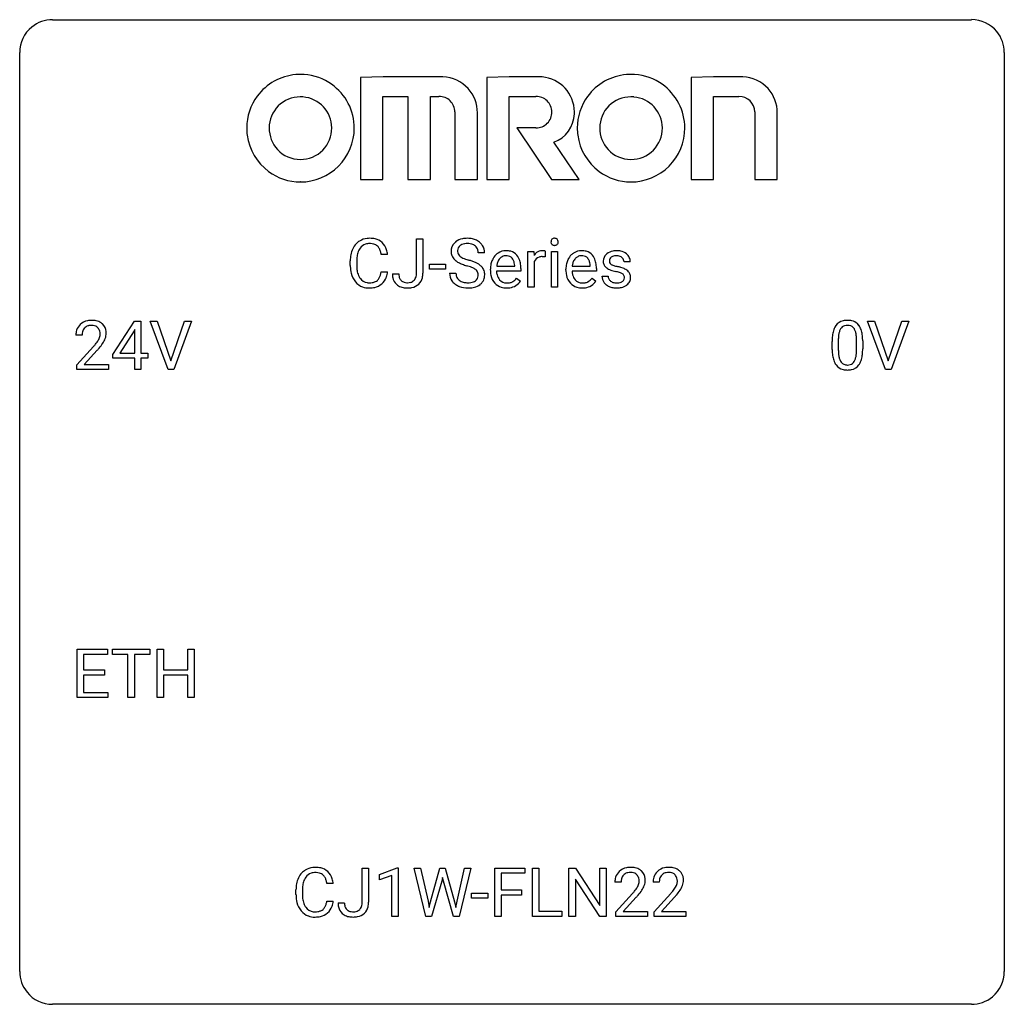
# Model space of a CAD drawing. Extents: x 2.8 to 26.6, y -2.8 to 21.
import ezdxf

# ---------------------------------------------------------------- set-up
doc = ezdxf.new("R2010")
doc.units = 0
doc.layers.add('DEFAULT_255_1_234', color=255, linetype='CONTINUOUS')
doc.layers.add('DEFAULT_255_2_778', color=255, linetype='CONTINUOUS')

msp = doc.modelspace()

# ---------------------------------------------------------------- linework, layer by layer
at = {"layer": 'DEFAULT_255_1_234'}
for p, q in [((12.375, 14.901), (12.375, 15.732)), ((12.375, 15.732), (12.53, 15.732)), ((12.53, 15.732), (12.53, 14.904)), ((11.675, 15.356), (11.52, 15.356)), ((14.022, 15.393), (13.867, 15.393)), ((15.07, 14.562), (15.07, 15.431)), ((15.07, 15.431), (15.215, 15.431)), ((15.215, 15.431), (15.217, 15.331)), ((15.491, 15.436), (15.491, 15.298)), ((15.64, 14.562), (15.64, 15.431)), ((15.64, 15.431), (15.788, 15.431)), ((15.788, 15.431), (15.788, 14.562)), ((10.774, 15.092), (10.774, 15.205)), ((10.929, 15.201), (10.929, 15.087)), ((12.687, 14.998), (12.687, 15.12)), ((12.687, 15.12), (13.079, 15.12)), ((13.079, 15.12), (13.079, 14.998)), ((14.315, 15.076), (14.75, 15.076)), ((14.75, 15.076), (14.75, 15.087)), ((14.899, 15.016), (14.899, 14.954)), ((15.219, 15.179), (15.219, 14.562)), ((16.142, 15.076), (16.577, 15.076)), ((16.577, 15.076), (16.577, 15.087)), ((16.726, 15.016), (16.726, 14.954)), ((17.544, 15.176), (17.395, 15.176)), ((11.52, 14.933), (11.675, 14.933)), ((11.792, 14.885), (11.946, 14.885)), ((13.079, 14.998), (12.687, 14.998)), ((13.175, 14.901), (13.33, 14.901)), ((14.161, 14.973), (14.161, 15)), ((14.899, 14.954), (14.31, 14.954)), ((14.797, 14.785), (14.887, 14.714)), ((15.988, 14.973), (15.988, 15)), ((16.726, 14.954), (16.137, 14.954)), ((16.624, 14.785), (16.715, 14.714)), ((16.862, 14.83), (17.01, 14.83)), ((15.219, 14.562), (15.07, 14.562)), ((15.788, 14.562), (15.64, 14.562)), ((5.03, 12.937), (5.554, 13.747)), ((5.554, 13.747), (5.712, 13.747)), ((5.712, 13.747), (5.712, 12.971)), ((6.367, 12.578), (5.934, 13.747)), ((5.934, 13.747), (6.102, 13.747)), ((6.102, 13.747), (6.434, 12.783)), ((6.434, 12.783), (6.768, 13.747)), ((6.937, 13.747), (6.503, 12.578)), ((6.768, 13.747), (6.937, 13.747)), ((23.715, 12.578), (23.282, 13.747)), ((23.282, 13.747), (23.45, 13.747)), ((23.45, 13.747), (23.782, 12.783)), ((23.782, 12.783), (24.116, 13.747)), ((24.285, 13.747), (23.851, 12.578)), ((24.116, 13.747), (24.285, 13.747)), ((4.287, 13.403), (4.139, 13.403)), ((5.545, 13.512), (5.199, 12.971)), ((5.563, 13.544), (5.545, 13.512)), ((5.563, 12.971), (5.563, 13.544)), ((4.161, 12.685), (4.566, 13.134)), ((22.428, 13.057), (22.428, 13.255)), ((22.576, 13.291), (22.576, 13.053)), ((23.017, 13.037), (23.017, 13.28)), ((23.166, 13.269), (23.166, 13.077)), ((4.654, 13.039), (4.34, 12.699)), ((5.03, 12.849), (5.03, 12.937)), ((5.199, 12.971), (5.563, 12.971)), ((5.712, 12.971), (5.874, 12.971)), ((5.874, 12.971), (5.874, 12.849)), ((4.161, 12.578), (4.161, 12.685)), ((4.34, 12.699), (4.927, 12.699)), ((4.927, 12.699), (4.927, 12.578)), ((5.563, 12.849), (5.03, 12.849)), ((5.563, 12.578), (5.563, 12.849)), ((5.874, 12.849), (5.712, 12.849)), ((5.712, 12.849), (5.712, 12.578)), ((4.927, 12.578), (4.161, 12.578)), ((5.712, 12.578), (5.563, 12.578)), ((6.503, 12.578), (6.367, 12.578)), ((23.851, 12.578), (23.715, 12.578)), ((4.168, 4.64), (4.168, 5.81)), ((4.168, 5.81), (4.903, 5.81)), ((4.903, 5.81), (4.903, 5.683)), ((5.023, 5.683), (5.023, 5.81)), ((5.023, 5.81), (5.927, 5.81)), ((5.927, 5.81), (5.927, 5.683)), ((6.101, 4.64), (6.101, 5.81)), ((6.101, 5.81), (6.255, 5.81)), ((6.255, 5.81), (6.255, 5.307)), ((6.845, 5.307), (6.845, 5.81)), ((6.845, 5.81), (7, 5.81)), ((7, 5.81), (7, 4.64)), ((4.903, 5.683), (4.323, 5.683)), ((4.323, 5.683), (4.323, 5.307)), ((5.398, 5.683), (5.023, 5.683)), ((5.398, 4.64), (5.398, 5.683)), ((5.927, 5.683), (5.552, 5.683)), ((5.552, 5.683), (5.552, 4.64)), ((4.323, 5.307), (4.829, 5.307)), ((4.829, 5.307), (4.829, 5.181)), ((6.255, 5.307), (6.845, 5.307)), ((4.829, 5.181), (4.323, 5.181)), ((4.323, 5.181), (4.323, 4.766)), ((6.845, 5.181), (6.255, 5.181)), ((6.255, 5.181), (6.255, 4.64)), ((6.845, 4.64), (6.845, 5.181)), ((4.323, 4.766), (4.911, 4.766)), ((4.911, 4.766), (4.911, 4.64)), ((4.911, 4.64), (4.168, 4.64)), ((5.552, 4.64), (5.398, 4.64)), ((6.255, 4.64), (6.101, 4.64)), ((7, 4.64), (6.845, 4.64)), ((11.062, -0.312), (11.062, 0.518)), ((11.062, 0.518), (11.217, 0.518)), ((11.217, 0.518), (11.217, -0.31)), ((11.48, 0.364), (11.906, 0.524)), ((11.906, 0.524), (11.929, 0.524)), ((11.929, 0.524), (11.929, -0.651)), ((12.599, -0.651), (12.317, 0.518)), ((12.317, 0.518), (12.471, 0.518)), ((12.471, 0.518), (12.655, -0.283)), ((12.711, -0.298), (12.942, 0.518)), ((12.942, 0.518), (13.072, 0.518)), ((13.072, 0.518), (13.298, -0.298)), ((13.355, -0.282), (13.537, 0.518)), ((13.692, 0.518), (13.408, -0.651)), ((13.537, 0.518), (13.692, 0.518)), ((14.268, -0.651), (14.268, 0.518)), ((14.268, 0.518), (14.993, 0.518)), ((14.993, 0.518), (14.993, 0.391)), ((15.177, -0.651), (15.177, 0.518)), ((15.177, 0.518), (15.332, 0.518)), ((15.332, 0.518), (15.332, -0.525)), ((16.063, -0.651), (16.063, 0.518)), ((16.063, 0.518), (16.218, 0.518)), ((16.218, 0.518), (16.808, -0.387)), ((16.808, -0.387), (16.808, 0.518)), ((16.808, 0.518), (16.961, 0.518)), ((16.961, 0.518), (16.961, -0.651)), ((11.48, 0.229), (11.48, 0.364)), ((11.78, 0.339), (11.48, 0.229)), ((11.78, -0.651), (11.78, 0.339)), ((13.008, 0.29), (12.99, 0.201)), ((13.027, 0.201), (13.008, 0.29)), ((14.993, 0.391), (14.422, 0.391)), ((14.422, 0.391), (14.422, -0.009)), ((16.806, -0.651), (16.218, 0.25)), ((16.218, 0.25), (16.218, -0.651)), ((10.362, 0.142), (10.207, 0.142)), ((12.99, 0.201), (12.74, -0.651)), ((13.268, -0.651), (13.027, 0.201)), ((17.323, 0.174), (17.174, 0.174)), ((18.246, 0.174), (18.098, 0.174)), ((9.461, -0.121), (9.461, -0.009)), ((9.616, -0.013), (9.616, -0.126)), ((13.708, -0.215), (13.708, -0.094)), ((13.708, -0.094), (14.1, -0.094)), ((14.1, -0.215), (13.708, -0.215)), ((14.1, -0.094), (14.1, -0.215)), ((14.422, -0.009), (14.913, -0.009)), ((14.913, -0.135), (14.422, -0.135)), ((14.422, -0.135), (14.422, -0.651)), ((14.913, -0.009), (14.913, -0.135)), ((17.197, -0.544), (17.601, -0.095)), ((17.689, -0.19), (17.376, -0.53)), ((18.12, -0.544), (18.525, -0.095)), ((18.613, -0.19), (18.299, -0.53)), ((10.207, -0.28), (10.362, -0.28)), ((10.479, -0.328), (10.633, -0.328)), ((12.655, -0.283), (12.678, -0.437)), ((12.678, -0.437), (12.711, -0.298)), ((13.298, -0.298), (13.33, -0.439)), ((13.33, -0.439), (13.355, -0.282)), ((11.929, -0.651), (11.78, -0.651)), ((12.74, -0.651), (12.599, -0.651)), ((13.408, -0.651), (13.268, -0.651)), ((14.422, -0.651), (14.268, -0.651)), ((15.887, -0.651), (15.177, -0.651)), ((15.332, -0.525), (15.887, -0.525)), ((15.887, -0.525), (15.887, -0.651)), ((16.218, -0.651), (16.063, -0.651)), ((16.961, -0.651), (16.806, -0.651)), ((17.197, -0.651), (17.197, -0.544)), ((17.963, -0.651), (17.197, -0.651)), ((17.376, -0.53), (17.963, -0.53)), ((17.963, -0.53), (17.963, -0.651)), ((18.12, -0.651), (18.12, -0.544)), ((18.887, -0.651), (18.12, -0.651)), ((18.299, -0.53), (18.887, -0.53)), ((18.887, -0.53), (18.887, -0.651))]:
    msp.add_line(p, q, dxfattribs=at)
for centre, radius, start, end in [((11.228, 15.305), 0.441, 95.646, 121.5491), ((11.244, 15.194), 0.553, 89.9242, 96.1378), ((11.249, 15.206), 0.541, 76.6779, 90.4563), ((11.289, 15.365), 0.378, 47.4858, 76.9287), ((13.566, 15.356), 0.388, 101.9878, 128.8743), ((13.605, 15.183), 0.564, 89.5907, 102.3169), ((13.612, 15.215), 0.532, 77.2361, 90.3248), ((13.633, 15.312), 0.433, 63.8378, 77.0809), ((15.713, 15.666), 0.085, 138.1827, 160.9307), ((15.702, 15.676), 0.0704, 104.6369, 138.004), ((15.713, 15.639), 0.109, 92.0601, 105.2189), ((15.715, 15.605), 0.143, 89.9756, 92.5012), ((15.716, 15.627), 0.12, 78.0235, 90.4478), ((15.726, 15.669), 0.078, 55.0515, 78.3369), ((15.731, 15.677), 0.0683, 42.0501, 54.4514), ((15.717, 15.665), 0.0866, 1.7497, 42.1496), ((11.367, 15.242), 0.59, 155.0366, 169.6003), ((11.254, 15.297), 0.464, 136.7831, 155.2473), ((11.215, 15.33), 0.413, 121.7633, 136.4281), ((11.304, 15.293), 0.363, 143.0753, 163.1917), ((11.228, 15.352), 0.267, 109.2998, 143.3038), ((11.241, 15.3), 0.32, 89.3452, 108.5745), ((11.245, 15.183), 0.438, 87.3815, 90.0241), ((11.252, 15.288), 0.332, 74.7009, 87.8124), ((11.283, 15.396), 0.221, 47.4372, 75.0698), ((11.278, 15.396), 0.224, 27.8167, 46.4008), ((11.168, 15.337), 0.349, 15.7653, 27.9411), ((11.274, 15.355), 0.395, 16.5424, 46.8933), ((13.491, 15.434), 0.28, 132.4834, 181.0242), ((13.551, 15.378), 0.361, 129.2532, 133.4243), ((13.531, 15.442), 0.163, 127.7287, 176.7105), ((13.555, 15.412), 0.201, 114.0401, 127.9851), ((13.583, 15.347), 0.271, 99.0695, 113.7659), ((13.607, 15.203), 0.418, 89.6698, 99.231), ((13.61, 15.163), 0.457, 86.264, 90.0526), ((13.62, 15.284), 0.336, 73.7888, 86.6653), ((13.653, 15.394), 0.221, 48.5928, 74.1242), ((13.67, 15.415), 0.195, 14.9781, 48.2004), ((13.661, 15.364), 0.375, 45.9864, 64.1608), ((13.687, 15.394), 0.335, 32.2747, 45.6547), ((13.694, 15.395), 0.329, 359.6507, 32.613), ((15.726, 15.663), 0.0979, 161.4151, 180.5526), ((15.738, 15.662), 0.111, 179.9429, 185.0961), ((15.711, 15.658), 0.0834, 184.1069, 222.4604), ((15.699, 15.646), 0.0661, 222.5063, 237.9907), ((15.706, 15.659), 0.0802, 238.5431, 259.1288), ((15.714, 15.702), 0.125, 258.8431, 270.4154), ((15.715, 15.724), 0.147, 269.9695, 272.816), ((15.718, 15.687), 0.11, 272.3547, 285.8953), ((15.729, 15.651), 0.0718, 285.4397, 316.5324), ((15.722, 15.657), 0.0808, 316.7107, 341.6517), ((15.708, 15.661), 0.0956, 342.1071, 0.5529), ((15.692, 15.662), 0.112, 359.9853, 2.8365), ((11.551, 15.208), 0.777, 169.5837, 180.2758), ((11.762, 15.203), 0.832, 174.342, 180.143), ((11.499, 15.232), 0.568, 162.9374, 174.6209), ((10.969, 15.279), 0.556, 7.8892, 15.9239), ((11.113, 15.303), 0.564, 5.4072, 17.0365), ((13.492, 15.426), 0.28, 179.5062, 199.8695), ((13.485, 15.428), 0.274, 200.6782, 228.1764), ((13.599, 15.431), 0.232, 175.1779, 180.0582), ((13.515, 15.43), 0.147, 179.6142, 228.1246), ((13.559, 15.471), 0.207, 226.578, 230.88), ((13.606, 15.534), 0.285, 231.4635, 241.9261), ((13.726, 15.754), 0.536, 241.7179, 248.326), ((13.864, 16.097), 0.906, 248.2008, 252.4528), ((13.599, 15.396), 0.268, 359.4693, 14.9832), ((14.572, 15.059), 0.4, 134.315, 154.5315), ((14.55, 15.078), 0.372, 122.8617, 133.9708), ((14.581, 15.085), 0.259, 137.511, 158.8516), ((14.54, 15.1), 0.347, 89.8249, 123.4199), ((14.544, 15.119), 0.208, 118.0551, 137.454), ((14.538, 15.123), 0.202, 89.2019, 117.2852), ((14.545, 15.035), 0.412, 74.7876, 90.5483), ((14.542, 15.071), 0.254, 83.728, 90.0965), ((14.554, 15.145), 0.18, 41.1646, 85.0014), ((14.574, 15.144), 0.3, 39.8178, 74.7634), ((14.533, 15.127), 0.207, 29.017, 41.1488), ((14.523, 15.104), 0.365, 16.8991, 39.483), ((15.442, 15.194), 0.263, 127.8166, 148.6302), ((15.394, 15.115), 0.186, 107.1346, 157.6458), ((15.417, 15.22), 0.227, 91.333, 126.7876), ((15.414, 15.041), 0.263, 89.276, 106.6214), ((15.425, 15.148), 0.299, 89.9866, 92.4688), ((15.418, 14.795), 0.508, 86.8039, 90.0431), ((15.425, 15.176), 0.272, 85.359, 90.1623), ((15.424, 14.892), 0.411, 80.6754, 86.8933), ((15.434, 15.276), 0.171, 78.4019, 85.4595), ((15.448, 15.345), 0.1, 67.7858, 78.5728), ((15.459, 15.373), 0.0703, 63.4836, 67.3063), ((16.399, 15.059), 0.4, 134.315, 154.5315), ((16.378, 15.078), 0.372, 122.8617, 133.9708), ((16.408, 15.085), 0.259, 137.511, 158.8516), ((16.367, 15.1), 0.347, 89.8249, 123.4199), ((16.371, 15.119), 0.208, 118.0551, 137.454), ((16.366, 15.123), 0.202, 89.2019, 117.2852), ((16.372, 15.035), 0.412, 74.7876, 90.5483), ((16.369, 15.071), 0.254, 83.728, 90.0965), ((16.381, 15.145), 0.18, 41.1646, 85.0014), ((16.402, 15.144), 0.3, 39.8178, 74.7634), ((16.361, 15.127), 0.207, 29.017, 41.1488), ((16.35, 15.104), 0.365, 16.8991, 39.483), ((17.112, 15.194), 0.22, 132.0054, 180.3943), ((17.177, 15.134), 0.31, 129.232, 133.5302), ((17.183, 15.124), 0.32, 100.441, 128.9081), ((17.152, 15.2), 0.113, 151.3635, 180.0701), ((17.157, 15.195), 0.119, 126.9083, 150.3166), ((17.174, 15.174), 0.145, 113.7226, 127.4763), ((17.194, 15.128), 0.196, 98.9683, 113.457), ((17.21, 14.996), 0.452, 89.6985, 100.9027), ((17.211, 15.024), 0.301, 89.6766, 99.1265), ((17.216, 14.98), 0.468, 77.6965, 90.4077), ((17.213, 15.077), 0.248, 81.4465, 90.171), ((17.225, 15.142), 0.183, 49.7981, 82.1218), ((17.249, 15.122), 0.321, 50.7277, 78.0399), ((17.224, 15.141), 0.183, 43.8048, 49.6272), ((17.265, 15.176), 0.13, 359.805, 45.1545), ((17.293, 15.174), 0.253, 25.7545, 51.0957), ((17.294, 15.179), 0.251, 359.2469, 24.7394), ((11.736, 15.092), 0.962, 179.9919, 181.5394), ((11.529, 15.081), 0.755, 181.1219, 193.8756), ((11.668, 15.083), 0.739, 179.6818, 189.1505), ((13.534, 15.475), 0.342, 227.4065, 229.9881), ((13.612, 15.575), 0.469, 230.4982, 241.8087), ((13.765, 15.856), 0.788, 241.6337, 249.0065), ((13.933, 16.288), 1.252, 248.9199, 254.144), ((13.985, 16.469), 1.297, 252.3391, 254.3469), ((13.147, 13.542), 1.604, 71.7183, 73.9259), ((13.231, 13.772), 1.504, 71.0197, 74.4087), ((13.326, 14.08), 1.037, 68.0063, 71.8053), ((13.498, 14.503), 0.58, 62.2515, 68.1221), ((13.4, 14.261), 0.986, 66.1847, 71.0864), ((13.637, 14.764), 0.285, 52.7386, 62.4979), ((13.556, 14.611), 0.603, 59.3536, 66.2692), ((13.645, 14.762), 0.428, 49.1021, 59.3294), ((13.726, 14.855), 0.304, 32.792, 49.2506), ((13.759, 14.878), 0.264, 31.1181, 32.4005), ((13.75, 14.874), 0.274, 8.1117, 30.7959), ((14.741, 15.003), 0.579, 167.4007, 180.3177), ((14.635, 15.025), 0.472, 154.1836, 167.2508), ((14.812, 15.016), 0.501, 169.8376, 173.0566), ((14.695, 15.039), 0.382, 158.5846, 170.1721), ((14.479, 15.099), 0.268, 12.6958, 28.6404), ((14.342, 15.067), 0.408, 2.9092, 12.8847), ((14.334, 15.043), 0.564, 4.9636, 17.2026), ((14.092, 15.018), 0.807, 359.8835, 5.2834), ((15.463, 15.077), 0.264, 155.6587, 157.2539), ((16.568, 15.003), 0.579, 167.4007, 180.3177), ((16.463, 15.025), 0.472, 154.1836, 167.2508), ((16.639, 15.016), 0.501, 169.8376, 173.0566), ((16.522, 15.039), 0.382, 158.5846, 170.1721), ((16.306, 15.099), 0.268, 12.6958, 28.6404), ((16.169, 15.067), 0.408, 2.9092, 12.8847), ((16.161, 15.043), 0.564, 4.9636, 17.2026), ((15.919, 15.018), 0.807, 359.8835, 5.2834), ((17.127, 15.192), 0.236, 179.8809, 187.434), ((17.074, 15.184), 0.182, 186.913, 213.9619), ((17.077, 15.187), 0.186, 214.3062, 220.5065), ((17.111, 15.218), 0.232, 220.8667, 234.5494), ((17.173, 15.304), 0.338, 234.4047, 243.2862), ((17.183, 15.197), 0.144, 179.217, 179.9954), ((17.147, 15.196), 0.107, 179.304, 198.4225), ((17.128, 15.191), 0.0877, 199.2896, 238.6035), ((17.188, 15.286), 0.2, 237.9846, 246.8745), ((17.274, 15.482), 0.414, 246.6235, 251.8169), ((17.377, 15.792), 0.74, 251.7134, 255.0778), ((17.497, 16.238), 1.203, 255.0367, 257.4706), ((16.986, 13.937), 1.155, 73.6838, 77.5017), ((17.095, 14.307), 0.769, 68.7044, 73.725), ((17.186, 14.54), 0.519, 63.5906, 68.6627), ((17.263, 14.693), 0.347, 54.7106, 63.7014), ((11.292, 15.02), 0.51, 193.548, 219.5757), ((11.418, 15.042), 0.486, 188.9911, 203.5773), ((11.31, 14.997), 0.369, 203.9077, 215.1312), ((11.218, 14.925), 0.252, 213.9072, 263.8849), ((11.293, 14.886), 0.206, 311.0647, 332.0108), ((11.174, 14.952), 0.342, 331.6589, 343.2879), ((10.968, 15.015), 0.558, 343.1446, 351.0106), ((10.813, 15.043), 0.715, 350.7157, 351.1602), ((11.284, 14.934), 0.384, 311.4559, 340.4422), ((11.127, 14.993), 0.551, 340.1774, 353.7814), ((12.227, 14.882), 0.435, 179.6087, 191.9935), ((12.087, 14.849), 0.291, 191.3396, 227.2281), ((12.241, 14.883), 0.294, 179.5654, 192.0704), ((12.143, 14.861), 0.195, 191.7656, 215.6462), ((12.172, 14.871), 0.2, 316.0213, 345.4794), ((12.075, 14.898), 0.3, 345.073, 358.3251), ((11.987, 14.904), 0.388, 357.8768, 359.584), ((12.218, 14.865), 0.308, 313.3793, 346.6225), ((12.081, 14.9), 0.449, 346.3129, 0.4899), ((13.484, 14.897), 0.309, 179.2419, 215.2648), ((13.56, 14.898), 0.23, 179.3355, 199.1046), ((13.527, 14.89), 0.196, 199.8829, 232.7063), ((13.71, 14.85), 0.159, 306.3944, 355.3031), ((13.719, 14.872), 0.149, 16.4723, 52.6262), ((13.673, 14.86), 0.196, 359.4179, 16.1972), ((13.659, 14.858), 0.21, 354.366, 0.0699), ((13.731, 14.856), 0.293, 337.4731, 0.7537), ((13.669, 14.86), 0.356, 359.8389, 8.4707), ((14.728, 14.969), 0.567, 179.6531, 191.4989), ((14.556, 14.93), 0.39, 190.9375, 223.3654), ((14.696, 14.961), 0.386, 180.9846, 194.9401), ((14.591, 14.932), 0.277, 194.8031, 222.0413), ((14.531, 14.987), 0.334, 300.6577, 322.0379), ((14.496, 15.017), 0.38, 321.675, 322.3047), ((16.556, 14.969), 0.567, 179.6531, 191.4989), ((16.383, 14.93), 0.39, 190.9375, 223.3654), ((16.523, 14.961), 0.386, 180.9846, 194.9401), ((16.418, 14.932), 0.277, 194.8031, 222.0413), ((16.358, 14.987), 0.334, 300.6577, 322.0379), ((16.323, 15.017), 0.38, 321.675, 322.3047), ((17.11, 14.83), 0.249, 179.9706, 215.1573), ((17.18, 14.837), 0.17, 182.4299, 203.033), ((17.236, 15.429), 0.479, 243.3097, 249.9709), ((17.162, 14.831), 0.151, 203.7988, 232.5485), ((17.336, 15.702), 0.769, 249.9011, 254.7553), ((17.44, 16.078), 1.159, 254.6902, 258.0466), ((16.995, 13.98), 0.985, 75.681, 78.0062), ((17.079, 14.304), 0.651, 71.3164, 75.8006), ((17.17, 14.568), 0.371, 64.8282, 71.42), ((17.246, 14.73), 0.192, 54.3827, 65.0623), ((17.297, 14.8), 0.106, 19.3541, 54.6485), ((17.302, 14.791), 0.101, 322.4749, 1.1291), ((17.276, 14.794), 0.128, 359.3335, 18.5871), ((17.325, 14.781), 0.24, 41.0622, 54.8487), ((17.359, 14.812), 0.194, 34.4951, 40.7106), ((17.364, 14.817), 0.187, 9.3763, 34.0834), ((17.318, 14.8), 0.234, 335.8655, 0.8022), ((17.299, 14.804), 0.254, 359.7695, 9.7663), ((11.209, 14.949), 0.401, 219.3627, 250.0612), ((11.226, 15.013), 0.467, 250.7885, 270.6489), ((11.231, 15.004), 0.332, 263.1759, 270.1031), ((11.234, 15.129), 0.456, 269.672, 279.0609), ((11.231, 15.273), 0.727, 270.0021, 270.3582), ((11.236, 15.127), 0.581, 269.9359, 282.8096), ((11.261, 14.967), 0.293, 278.875, 293.6347), ((11.28, 14.946), 0.394, 282.4333, 310.7514), ((11.293, 14.892), 0.211, 293.8553, 310.0519), ((12.09, 14.855), 0.298, 227.496, 239.1188), ((12.119, 14.909), 0.36, 239.6256, 259.2387), ((12.126, 14.85), 0.174, 216.1938, 224.3931), ((12.126, 14.853), 0.176, 224.8614, 254.3627), ((12.157, 15.094), 0.548, 258.999, 270.3956), ((12.153, 14.942), 0.27, 253.9472, 267.395), ((12.16, 15.035), 0.363, 266.9456, 270.0338), ((12.163, 14.919), 0.246, 269.4595, 286.1823), ((12.164, 15.039), 0.493, 269.6424, 281.6796), ((12.177, 14.867), 0.193, 286.4416, 315.8044), ((12.198, 14.89), 0.34, 281.1588, 312.9131), ((13.511, 14.917), 0.342, 215.3403, 233.0843), ((13.566, 14.992), 0.436, 233.167, 246.4951), ((13.608, 15.08), 0.533, 246.1383, 248.0543), ((13.574, 14.949), 0.272, 232.3738, 255.5137), ((13.614, 15.099), 0.553, 248.2708, 270.4056), ((13.608, 15.074), 0.401, 255.2446, 267.5321), ((13.617, 15.197), 0.525, 267.1558, 270.0287), ((13.62, 15.152), 0.48, 269.7, 278.166), ((13.618, 15.302), 0.756, 269.9708, 272.8178), ((13.631, 15.122), 0.576, 272.4383, 284.6465), ((13.646, 14.979), 0.305, 278.0231, 290.6255), ((13.68, 14.887), 0.206, 290.662, 307.0371), ((13.68, 14.94), 0.387, 284.3734, 307.1424), ((13.703, 14.905), 0.345, 307.6552, 308.453), ((13.749, 14.854), 0.276, 307.5917, 336.4316), ((14.535, 14.91), 0.361, 223.3001, 251.8562), ((14.56, 14.902), 0.234, 221.5417, 268.8614), ((14.555, 14.984), 0.438, 252.3266, 270.581), ((14.568, 14.97), 0.302, 267.7324, 270.0097), ((14.561, 15.049), 0.502, 269.8361, 278.0582), ((14.569, 14.99), 0.322, 269.6925, 280.4118), ((14.587, 14.898), 0.229, 280.2255, 298.6339), ((14.589, 14.901), 0.352, 276.9728, 328.0035), ((14.599, 14.873), 0.202, 299.043, 300.4643), ((16.362, 14.91), 0.361, 223.3001, 251.8562), ((16.388, 14.902), 0.234, 221.5417, 268.8614), ((16.382, 14.984), 0.438, 252.3266, 270.581), ((16.395, 14.97), 0.302, 267.7324, 270.0097), ((16.388, 15.049), 0.502, 269.8361, 278.0582), ((16.397, 14.99), 0.322, 269.6925, 280.4118), ((16.414, 14.898), 0.229, 280.2255, 298.6339), ((16.416, 14.901), 0.352, 276.9728, 328.0035), ((16.426, 14.873), 0.202, 299.043, 300.4643), ((17.139, 14.845), 0.282, 214.4012, 228.676), ((17.166, 14.878), 0.324, 228.9685, 245.7045), ((17.194, 14.936), 0.388, 245.4963, 259.0227), ((17.19, 14.866), 0.196, 232.3783, 256.3935), ((17.215, 15.048), 0.502, 259.0724, 270.2898), ((17.213, 14.955), 0.288, 256.1045, 268.4627), ((17.217, 15.035), 0.368, 268.0716, 270.0138), ((17.219, 15.008), 0.34, 269.7031, 278.8342), ((17.217, 15.156), 0.61, 269.9919, 271.4772), ((17.224, 15.032), 0.485, 271.1026, 283.2201), ((17.237, 14.895), 0.226, 278.6729, 292.8233), ((17.257, 14.845), 0.172, 293.1452, 303.6656), ((17.26, 14.885), 0.334, 282.9363, 306.5646), ((17.284, 14.807), 0.126, 303.1248, 321.7428), ((17.286, 14.846), 0.288, 307.0242, 308.5578), ((17.326, 14.801), 0.228, 307.7358, 334.7849), ((4.465, 13.429), 0.324, 133.4541, 162.947), ((4.483, 13.41), 0.35, 100.7869, 133.4384), ((4.498, 13.435), 0.208, 136.1757, 166.3675), ((4.486, 13.444), 0.192, 129.7279, 135.7542), ((4.494, 13.432), 0.207, 102.1739, 129.2062), ((4.518, 13.255), 0.508, 89.6605, 101.3704), ((4.519, 13.329), 0.313, 89.5461, 102.5419), ((4.525, 13.261), 0.502, 78.2171, 90.413), ((4.522, 13.382), 0.259, 82.1602, 90.1506), ((4.535, 13.456), 0.184, 43.4415, 83.1661), ((4.56, 13.423), 0.336, 55.9268, 78.4889), ((4.527, 13.448), 0.195, 16.1715, 43.5284), ((4.58, 13.457), 0.297, 47.9292, 55.4054), ((4.59, 13.468), 0.283, 4.3348, 48.0561), ((22.88, 13.395), 0.437, 148.7922, 164.5684), ((22.785, 13.448), 0.328, 144.5884, 148.1176), ((22.75, 13.472), 0.286, 101.6441, 144.5142), ((22.776, 13.471), 0.168, 105.7981, 149.7388), ((22.793, 13.303), 0.46, 89.5284, 102.582), ((22.794, 13.404), 0.237, 89.3807, 105.6763), ((22.801, 13.299), 0.464, 77.0438, 90.5081), ((22.798, 13.378), 0.263, 81.106, 90.2185), ((22.816, 13.466), 0.173, 30.7408, 82.4657), ((22.841, 13.463), 0.295, 48.2779, 77.4995), ((22.848, 13.476), 0.281, 36.3142, 47.6306), ((22.761, 13.418), 0.386, 18.2932, 35.6769), ((4.546, 13.407), 0.407, 163.2879, 180.5582), ((4.599, 13.408), 0.312, 165.9093, 178.8684), ((4.686, 13.403), 0.398, 178.4382, 180.0084), ((4.442, 13.435), 0.282, 331.4255, 352.9365), ((4.477, 13.435), 0.248, 359.4866, 15.934), ((4.456, 13.432), 0.269, 353.2249, 0.0169), ((4.523, 13.456), 0.35, 337.8914, 358.9968), ((4.48, 13.451), 0.393, 359.9252, 5.5968), ((23.623, 13.26), 1.195, 173.7676, 180.2316), ((23.171, 13.311), 0.74, 164.3059, 173.9002), ((23.421, 13.296), 0.844, 172.0259, 178.0703), ((23.091, 13.343), 0.511, 163.3763, 172.1411), ((22.882, 13.407), 0.292, 149.4209, 163.6286), ((22.763, 13.432), 0.236, 24.2871, 31.3936), ((22.646, 13.382), 0.363, 12.0806, 23.8174), ((22.37, 13.321), 0.646, 4.8362, 12.2905), ((21.949, 13.283), 1.068, 359.809, 4.9408), ((22.507, 13.33), 0.654, 8.0247, 18.5605), ((22.091, 13.269), 1.075, 1.1274, 8.1718), ((3.217, 14.327), 1.801, 318.5132, 320.7828), ((3.746, 13.897), 1.119, 320.7373, 323.9737), ((4.138, 13.613), 0.635, 323.8962, 328.6421), ((4.342, 13.487), 0.395, 328.8299, 331.7899), ((3.853, 13.816), 1.115, 319.6473, 327.0958), ((4.252, 13.561), 0.641, 326.9135, 338.3505), ((23.724, 13.281), 1.148, 177.8632, 179.5044), ((21.767, 13.256), 1.399, 0.5424, 1.3863), ((3.47, 14.133), 1.611, 317.2587, 319.9046), ((23.78, 13.074), 1.353, 180.7449, 181.151), ((23.5, 13.064), 1.072, 180.8976, 188.0056), ((23.105, 13.007), 0.673, 187.8816, 198.2347), ((23.617, 13.05), 1.04, 179.7996, 185.246), ((23.213, 13.011), 0.634, 185.1412, 193.008), ((22.948, 12.949), 0.363, 192.7898, 205.2508), ((22.501, 12.984), 0.512, 343.0499, 351.9393), ((22.155, 13.035), 0.862, 351.8069, 357.7959), ((21.831, 13.052), 1.186, 357.5872, 359.2678), ((22.405, 13.02), 0.758, 344.4935, 353.9765), ((21.941, 13.072), 1.225, 353.8442, 0.2288), ((22.856, 12.923), 0.41, 197.9694, 215.2624), ((22.754, 12.854), 0.287, 215.8618, 257.2789), ((22.844, 12.902), 0.248, 205.8005, 211.2538), ((22.791, 12.867), 0.185, 210.379, 238.4008), ((22.789, 12.872), 0.188, 239.6521, 265.9794), ((22.798, 12.939), 0.256, 265.1315, 270.0603), ((22.801, 12.907), 0.224, 269.3315, 287.2178), ((22.815, 12.856), 0.171, 287.7958, 329.0809), ((22.841, 12.854), 0.288, 280.5801, 324.9173), ((22.719, 12.916), 0.284, 328.6635, 343.3325), ((22.804, 12.88), 0.334, 324.9352, 328.616), ((22.704, 12.935), 0.447, 329.2804, 344.7473), ((22.794, 13.009), 0.447, 256.6229, 270.5104), ((22.801, 13.021), 0.459, 269.5977, 281.6734), ((9.915, 0.092), 0.441, 95.646, 121.5491), ((9.931, -0.019), 0.553, 89.9242, 96.1378), ((9.936, -0.007), 0.541, 76.6779, 90.4563), ((9.976, 0.152), 0.378, 47.4858, 76.9287), ((17.519, 0.181), 0.35, 100.7869, 133.4384), ((17.553, 0.026), 0.508, 89.6605, 101.3704), ((17.56, 0.032), 0.502, 78.2171, 90.413), ((17.596, 0.194), 0.336, 55.9268, 78.4889), ((18.442, 0.181), 0.35, 100.7869, 133.4384), ((18.477, 0.026), 0.508, 89.6605, 101.3704), ((18.484, 0.032), 0.502, 78.2171, 90.413), ((18.519, 0.194), 0.336, 55.9268, 78.4889), ((10.054, 0.029), 0.59, 155.0366, 169.6003), ((9.941, 0.084), 0.464, 136.7831, 155.2473), ((9.902, 0.117), 0.413, 121.7633, 136.4281), ((9.991, 0.08), 0.363, 143.0753, 163.1917), ((9.915, 0.138), 0.267, 109.2998, 143.3038), ((9.928, 0.087), 0.32, 89.3452, 108.5745), ((9.932, -0.031), 0.438, 87.3815, 90.0241), ((9.939, 0.075), 0.332, 74.7009, 87.8124), ((9.97, 0.182), 0.221, 47.4372, 75.0698), ((9.965, 0.183), 0.224, 27.8167, 46.4008), ((9.855, 0.124), 0.349, 15.7653, 27.9411), ((9.961, 0.142), 0.395, 16.5424, 46.8933), ((9.8, 0.089), 0.564, 5.4072, 17.0365), ((17.581, 0.178), 0.407, 163.2879, 180.5582), ((17.501, 0.2), 0.324, 133.4541, 162.947), ((17.635, 0.178), 0.312, 165.9093, 178.8684), ((17.534, 0.205), 0.208, 136.1757, 166.3675), ((17.522, 0.215), 0.192, 129.7279, 135.7542), ((17.53, 0.203), 0.207, 102.1739, 129.2062), ((17.554, 0.099), 0.313, 89.5461, 102.5419), ((17.557, 0.153), 0.259, 82.1602, 90.1506), ((17.571, 0.227), 0.184, 43.4415, 83.1661), ((17.563, 0.219), 0.195, 16.1715, 43.5284), ((17.512, 0.205), 0.248, 359.4866, 15.934), ((17.615, 0.228), 0.297, 47.9292, 55.4054), ((17.625, 0.238), 0.283, 4.3348, 48.0561), ((17.516, 0.221), 0.393, 359.9252, 5.5968), ((18.505, 0.178), 0.407, 163.2879, 180.5582), ((18.424, 0.2), 0.324, 133.4541, 162.947), ((18.558, 0.178), 0.312, 165.9093, 178.8684), ((18.458, 0.205), 0.208, 136.1757, 166.3675), ((18.445, 0.215), 0.192, 129.7279, 135.7542), ((18.453, 0.203), 0.207, 102.1739, 129.2062), ((18.478, 0.099), 0.313, 89.5461, 102.5419), ((18.481, 0.153), 0.259, 82.1602, 90.1506), ((18.494, 0.227), 0.184, 43.4415, 83.1661), ((18.486, 0.219), 0.195, 16.1715, 43.5284), ((18.436, 0.205), 0.248, 359.4866, 15.934), ((18.539, 0.228), 0.297, 47.9292, 55.4054), ((18.549, 0.238), 0.283, 4.3348, 48.0561), ((18.439, 0.221), 0.393, 359.9252, 5.5968), ((10.238, -0.005), 0.777, 169.5837, 180.2758), ((10.449, -0.011), 0.832, 174.342, 180.143), ((10.186, 0.018), 0.568, 162.9374, 174.6209), ((9.656, 0.066), 0.556, 7.8892, 15.9239), ((17.721, 0.174), 0.398, 178.4382, 180.0084), ((16.781, 0.668), 1.119, 320.7373, 323.9737), ((17.173, 0.384), 0.635, 323.8962, 328.6421), ((17.378, 0.258), 0.395, 328.8299, 331.7899), ((17.477, 0.206), 0.282, 331.4255, 352.9365), ((17.491, 0.203), 0.269, 353.2249, 0.0169), ((17.287, 0.332), 0.641, 326.9135, 338.3505), ((17.559, 0.227), 0.35, 337.8914, 358.9968), ((18.645, 0.174), 0.398, 178.4382, 180.0084), ((17.705, 0.668), 1.119, 320.7373, 323.9737), ((18.097, 0.384), 0.635, 323.8962, 328.6421), ((18.301, 0.258), 0.395, 328.8299, 331.7899), ((18.401, 0.206), 0.282, 331.4255, 352.9365), ((18.415, 0.203), 0.269, 353.2249, 0.0169), ((18.211, 0.332), 0.641, 326.9135, 338.3505), ((18.482, 0.227), 0.35, 337.8914, 358.9968), ((10.423, -0.121), 0.962, 179.9919, 181.5394), ((10.216, -0.132), 0.755, 181.1219, 193.8756), ((10.355, -0.13), 0.739, 179.6818, 189.1505), ((16.252, 1.098), 1.801, 318.5132, 320.7828), ((16.505, 0.903), 1.611, 317.2587, 319.9046), ((16.889, 0.587), 1.115, 319.6473, 327.0958), ((17.176, 1.098), 1.801, 318.5132, 320.7828), ((17.429, 0.903), 1.611, 317.2587, 319.9046), ((17.812, 0.587), 1.115, 319.6473, 327.0958), ((9.979, -0.194), 0.51, 193.548, 219.5757), ((10.105, -0.172), 0.486, 188.9911, 203.5773), ((9.997, -0.217), 0.369, 203.9077, 215.1312), ((9.905, -0.288), 0.252, 213.9072, 263.8849), ((9.98, -0.328), 0.206, 311.0647, 332.0108), ((9.861, -0.262), 0.342, 331.6589, 343.2879), ((9.655, -0.199), 0.558, 343.1446, 351.0106), ((9.5, -0.17), 0.715, 350.7157, 351.1602), ((9.971, -0.279), 0.384, 311.4559, 340.4422), ((9.814, -0.221), 0.551, 340.1774, 353.7814), ((10.914, -0.331), 0.435, 179.6087, 191.9935), ((10.774, -0.365), 0.291, 191.3396, 227.2281), ((10.928, -0.331), 0.294, 179.5654, 192.0704), ((10.83, -0.352), 0.195, 191.7656, 215.6462), ((10.813, -0.363), 0.174, 216.1938, 224.3931), ((10.859, -0.342), 0.2, 316.0213, 345.4794), ((10.762, -0.315), 0.3, 345.073, 358.3251), ((10.674, -0.31), 0.388, 357.8768, 359.584), ((10.905, -0.349), 0.308, 313.3793, 346.6225), ((10.768, -0.314), 0.449, 346.3129, 0.4899), ((9.896, -0.264), 0.401, 219.3627, 250.0612), ((9.913, -0.201), 0.467, 250.7885, 270.6489), ((9.918, -0.21), 0.332, 263.1759, 270.1031), ((9.921, -0.085), 0.456, 269.672, 279.0609), ((9.918, 0.059), 0.727, 270.0021, 270.3582), ((9.923, -0.086), 0.581, 269.9359, 282.8096), ((9.948, -0.246), 0.293, 278.875, 293.6347), ((9.967, -0.268), 0.394, 282.4333, 310.7514), ((9.98, -0.321), 0.211, 293.8553, 310.0519), ((10.777, -0.359), 0.298, 227.496, 239.1188), ((10.806, -0.304), 0.36, 239.6256, 259.2387), ((10.813, -0.361), 0.176, 224.8614, 254.3627), ((10.844, -0.119), 0.548, 258.999, 270.3956), ((10.84, -0.271), 0.27, 253.9472, 267.395), ((10.847, -0.179), 0.363, 266.9456, 270.0338), ((10.85, -0.295), 0.246, 269.4595, 286.1823), ((10.851, -0.174), 0.493, 269.6424, 281.6796), ((10.864, -0.347), 0.193, 286.4416, 315.8044), ((10.885, -0.324), 0.34, 281.1588, 312.9131)]:
    msp.add_arc(centre, radius, start, end, dxfattribs=at)
at = {"layer": 'DEFAULT_255_2_778'}
for p, q in [((3.572, 21.034), (25.797, 21.034)), ((2.779, -1.984), (2.779, 20.241)), ((26.591, 20.241), (26.591, -1.984)), ((11.573, 19.653), (11.019, 19.633)), ((11.019, 19.633), (11.02, 19.633)), ((11.02, 19.633), (11.02, 17.17)), ((12.978, 19.653), (11.573, 19.653)), ((14.62, 19.653), (14.077, 19.633)), ((14.077, 19.633), (14.077, 17.17)), ((14.077, 19.633), (14.077, 19.633)), ((15.342, 19.653), (14.62, 19.653)), ((19.558, 19.653), (19.014, 19.633)), ((19.014, 19.633), (19.014, 17.17)), ((19.014, 19.633), (19.014, 19.633)), ((20.231, 19.653), (19.558, 19.653)), ((11.563, 17.17), (11.563, 19.177)), ((11.563, 19.177), (12.167, 19.177)), ((12.167, 19.177), (12.167, 17.17)), ((12.711, 17.17), (12.711, 19.177)), ((12.711, 19.177), (12.919, 19.177)), ((14.62, 17.17), (14.62, 19.177)), ((14.62, 19.177), (15.263, 19.177)), ((19.558, 17.17), (19.558, 19.177)), ((19.558, 19.177), (20.172, 19.177)), ((13.304, 18.802), (13.304, 17.17)), ((13.849, 17.17), (13.849, 18.783)), ((20.558, 18.802), (20.558, 17.17)), ((21.101, 17.17), (21.101, 18.783)), ((15.263, 18.417), (14.799, 18.417)), ((14.799, 18.417), (15.64, 17.17)), ((16.313, 17.17), (15.699, 18.07)), ((11.02, 17.17), (11.563, 17.17)), ((12.167, 17.17), (12.711, 17.17)), ((13.304, 17.17), (13.849, 17.17)), ((14.077, 17.17), (14.62, 17.17)), ((15.64, 17.17), (16.313, 17.17)), ((19.014, 17.17), (19.558, 17.17)), ((20.558, 17.17), (21.101, 17.17)), ((9.566, 17.11), (9.565, 17.11)), ((9.565, 17.11), (9.565, 17.11)), ((17.561, 17.11), (17.56, 17.11)), ((17.56, 17.11), (17.56, 17.11)), ((25.797, -2.778), (3.572, -2.778))]:
    msp.add_line(p, q, dxfattribs=at)
for centre, radius, start, end in [((3.57, 20.243), 0.791, 89.854, 129.1684), ((25.799, 20.243), 0.792, 39.4792, 90.1479), ((3.57, 20.243), 0.791, 129.1313, 180.1451), ((25.8, 20.243), 0.791, 359.8534, 39.5154), ((9.568, 18.412), 1.299, 94.9233, 143.4191), ((9.565, 18.413), 1.298, 89.9947, 94.785), ((9.567, 18.407), 1.305, 58.1429, 90.0952), ((12.978, 18.746), 0.907, 87.7231, 90.0026), ((12.983, 18.787), 0.866, 42.2002, 87.9269), ((15.342, 18.783), 0.87, 85.4601, 90.0076), ((15.342, 18.802), 0.851, 0.0012, 85.359), ((17.563, 18.412), 1.3, 94.9693, 143.9223), ((17.56, 18.413), 1.299, 89.9948, 94.8302), ((17.562, 18.407), 1.305, 58.1407, 90.0928), ((20.231, 18.746), 0.908, 87.7236, 90.0026), ((20.235, 18.787), 0.866, 42.2038, 87.9292), ((9.576, 18.413), 1.295, 3.2656, 58.3171), ((12.981, 18.786), 0.868, 359.7646, 42.1161), ((17.57, 18.413), 1.295, 3.5056, 58.3153), ((20.233, 18.786), 0.868, 359.7644, 42.1182), ((9.554, 18.417), 1.285, 143.1941, 180.0046), ((9.563, 18.417), 0.751, 90.0051, 134.9498), ((9.563, 18.429), 0.739, 89.854, 90), ((9.565, 18.374), 0.794, 85.3924, 90.0084), ((9.574, 18.415), 0.752, 0.1093, 85.782), ((12.926, 18.8), 0.378, 0.3728, 91.1639), ((15.272, 18.799), 0.378, 0.4398, 91.3045), ((17.548, 18.417), 1.285, 143.7084, 180.011), ((17.558, 18.417), 0.751, 90.0053, 134.9571), ((17.558, 18.43), 0.738, 89.8539, 90), ((17.56, 18.373), 0.795, 85.042, 90.01), ((17.569, 18.415), 0.752, 0.0862, 85.4319), ((20.173, 18.793), 0.385, 1.3931, 90.1584), ((9.563, 18.417), 0.751, 134.9329, 180.0156), ((17.558, 18.417), 0.751, 134.9252, 180.0049), ((15.27, 18.797), 0.38, 269.026, 0.7811), ((15.429, 18.784), 0.764, 290.7362, 357.8), ((15.344, 18.802), 0.85, 356.8377, 0.0046), ((9.595, 18.417), 1.326, 179.9839, 187.7459), ((9.576, 18.413), 0.764, 179.7053, 222.5742), ((9.566, 18.412), 0.76, 315.8129, 0.3254), ((9.566, 18.415), 1.305, 315.0322, 359.9929), ((9.576, 18.417), 1.294, 359.9975, 3.0901), ((9.594, 18.415), 1.277, 359.9949, 0.0963), ((17.589, 18.417), 1.326, 179.9839, 187.7459), ((17.571, 18.413), 0.764, 179.7072, 222.5791), ((17.561, 18.412), 0.76, 315.7304, 0.2858), ((17.849, 18.416), 0.472, 359.944, 0.0187), ((17.56, 18.415), 1.305, 315.0308, 0.0002), ((17.571, 18.417), 1.294, 359.9971, 3.3277), ((17.383, 18.415), 1.483, 0.0061, 0.079), ((9.577, 18.415), 1.308, 187.786, 233.4193), ((17.571, 18.415), 1.308, 187.786, 233.4193), ((9.563, 18.402), 0.747, 222.6257, 270.1489), ((9.569, 18.413), 0.758, 269.6811, 315.6152), ((17.558, 18.402), 0.747, 222.6267, 270.1451), ((17.564, 18.413), 0.758, 269.6781, 315.5292), ((9.566, 18.415), 1.305, 270.0038, 315.0193), ((17.561, 18.414), 1.304, 270.0007, 315.0225), ((9.564, 18.395), 1.284, 233.31, 270.0348), ((17.559, 18.395), 1.284, 233.31, 270.0348), ((3.57, -1.986), 0.791, 179.8524, 219.1642), ((25.8, -1.986), 0.791, 309.4762, 0.1483), ((3.57, -1.987), 0.791, 219.1282, 270.1454), ((25.799, -1.987), 0.791, 269.8517, 309.5112)]:
    msp.add_arc(centre, radius, start, end, dxfattribs=at)

doc.saveas('drawing.dxf')
